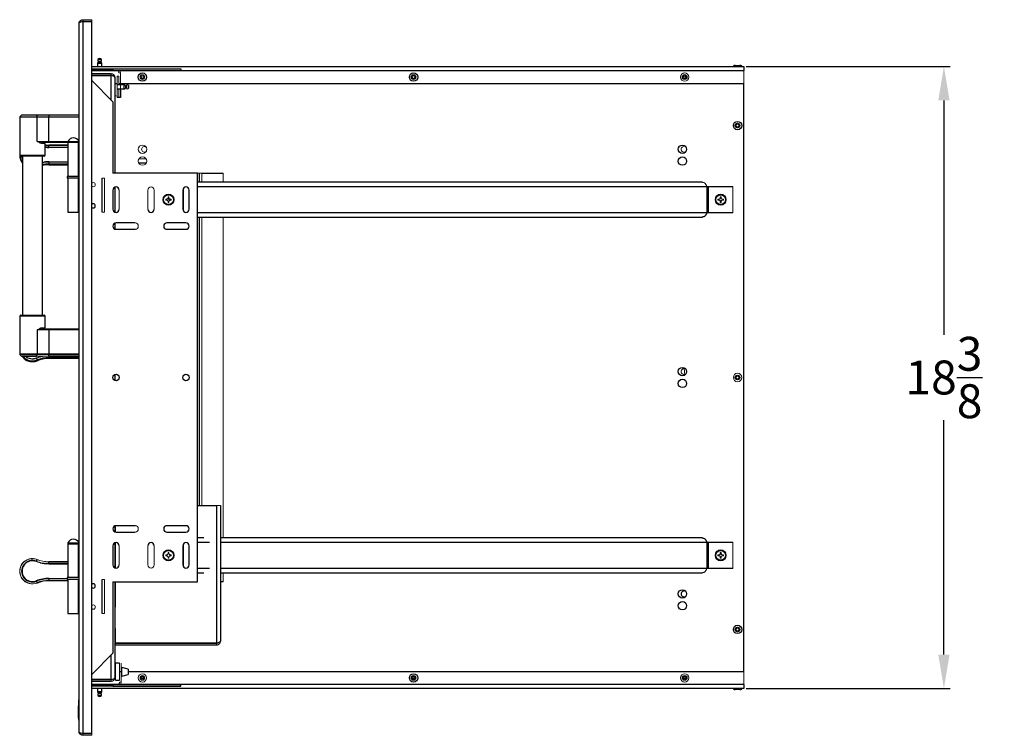
# Model space of a CAD drawing. Units: inches. Extents: x -143 to -38, y -45 to 11.
# Drawn here: x -67 to -38, y -45 to -24 of the extents above; entities that cross this region are included whole.
import ezdxf

# ---------------------------------------------------------------- set-up
doc = ezdxf.new("R2010")
doc.units = ezdxf.units.IN
doc.header["$MEASUREMENT"] = 0
doc.header["$PDSIZE"] = -1
doc.layers.add('Dimension', color=5, linetype='Continuous')
doc.dimstyles.get("Standard").update_dxf_attribs({"dimtxt": 0.18, "dimasz": 0.18, "dimexe": 0.18, "dimexo": 0.0625, "dimgap": 0.09, "dimtad": 0, "dimtih": 1, "dimtoh": 1, "dimdec": 4, "dimzin": 0, "dimdsep": 46, "dimtxsty": 'Standard', "dimcen": 0.09, "dimadec": 0, "dimazin": 0, "dimtfac": 1, "dimtdec": 4, "dimtofl": 0, "dimtmove": 0, "dimatfit": 3, "dimfxl": 1, "dimtolj": 1, "dimtzin": 0, "dimarcsym": 0})

# ---------------------------------------------------------------- blocks, each defined once
blk = doc.blocks.new('*D13')
at = {"layer": 'Defpoints', "color": 0}
for p in [(-45.593, -25.118), (-45.593, -43.475), (-39.693, -43.475)]:
    blk.add_point(p, dxfattribs=at)
at = {"layer": 'Dimension', "color": 0, "lineweight": -2}
for p, q in [((-45.53, -25.118), (-39.513, -25.118)), ((-39.693, -26.118), (-39.693, -33.039)), ((-39.693, -42.475), (-39.693, -35.553)), ((-45.53, -43.475), (-39.513, -43.475))]:
    blk.add_line(p, q, dxfattribs=at)
at = {"layer": 'Dimension', "color": 0}
for points in [[(-39.526, -26.118), (-39.86, -26.118), (-39.693, -25.118)], [(-39.86, -42.475), (-39.526, -42.475), (-39.693, -43.475)]]:
    blk.add_solid(points, dxfattribs=at)
at = {"layer": 'Dimension', "color": 0, "insert": (-39.693, -34.296), "char_height": 1, "attachment_point": 5}
blk.add_mtext('\\A1;18{\\H1.000000x;\\S3/8;}', dxfattribs=at)

msp = doc.modelspace()

# ---------------------------------------------------------------- linework, layer by layer
at = {"color": 7, "linetype": 'Continuous', "lineweight": 18}
for p, q in [((-65.0929, -23.73355), (-65.0929, -23.78155)), ((-64.8379, -23.73355), (-65.0929, -23.73355)), ((-64.8379, -23.78155), (-65.0929, -23.78155)), ((-64.8379, -23.73355), (-64.8379, -23.78155)), ((-64.5499, -24.95755), (-64.6549, -24.95755)), ((-64.5649, -24.98755), (-64.6399, -24.98755)), ((-45.9059, -25.09755), (-45.6599, -25.09755)), ((-45.5929, -25.61755), (-45.5929, -25.23755)), ((-64.2684, -25.3753), (-64.8379, -25.3753)), ((-64.2684, -25.3273), (-64.2684, -25.3753)), ((-64.1504, -25.4453), (-64.151, -25.4453)), ((-64.0879, -25.40455), (-64.0399, -25.40455)), ((-64.0879, -25.40455), (-64.0879, -25.65505)), ((-64.0399, -25.30555), (-63.9919, -25.30555)), ((-64.0399, -25.40455), (-64.0399, -25.65505)), ((-63.9919, -25.30555), (-63.9919, -25.77955)), ((-64.0879, -25.77905), (-64.0879, -25.65505)), ((-64.0879, -25.77905), (-64.0879, -25.77955)), ((-64.0879, -26.02955), (-64.0879, -25.77955)), ((-64.0879, -25.77955), (-64.0399, -25.77955)), ((-64.0399, -25.77905), (-64.0399, -25.77955)), ((-64.0399, -25.77955), (-64.0399, -26.02955)), ((-64.0399, -25.77955), (-63.9919, -25.77955)), ((-63.8419, -25.75455), (-63.8419, -25.67955)), ((-63.8119, -25.76955), (-63.8119, -25.66455)), ((-63.7629, -25.76705), (-63.7629, -25.66705)), ((-64.1174, -25.9838), (-64.1504, -25.9838)), ((-66.47432, -26.54605), (-66.10076, -26.54605)), ((-66.10076, -26.55063), (-66.47022, -26.55063)), ((-66.10076, -26.54605), (-65.2129, -26.54605)), ((-66.10076, -26.54605), (-66.10076, -26.55063)), ((-65.2129, -26.55063), (-66.10076, -26.55063)), ((-66.10076, -26.60397), (-66.10076, -26.61502)), ((-66.10076, -26.60397), (-65.2129, -26.60397)), ((-65.2129, -26.61502), (-66.10076, -26.61502)), ((-66.2129, -27.3898), (-66.30531, -27.3898)), ((-66.10076, -27.43961), (-66.10076, -27.43507)), ((-66.10076, -27.50386), (-66.10076, -27.49282)), ((-66.10076, -27.49282), (-65.5459, -27.49282)), ((-65.5459, -27.50386), (-66.10076, -27.50386)), ((-65.5459, -27.35855), (-65.23392, -27.35855)), ((-65.23392, -27.35855), (-65.2259, -27.35855)), ((-65.23392, -27.35855), (-65.23392, -28.35855)), ((-65.2129, -27.35855), (-65.2259, -27.35855)), ((-63.22879, -27.84555), (-63.44701, -27.84555)), ((-63.45004, -27.96177), (-63.22576, -27.96177)), ((-63.4481, -27.96555), (-63.2277, -27.96555)), ((-65.23392, -28.41655), (-65.23392, -29.41655)), ((-64.5254, -28.41655), (-64.4629, -28.41655)), ((-64.4629, -28.41655), (-64.4629, -29.41655)), ((-61.6649, -28.26305), (-61.7129, -28.26305)), ((-61.6649, -28.26305), (-61.5929, -28.26305)), ((-61.5929, -28.26305), (-61.5929, -28.53305)), ((-60.9629, -28.26305), (-60.9629, -28.53305)), ((-62.12875, -28.70488), (-62.12875, -29.38723)), ((-46.64004, -28.65305), (-46.68983, -28.65305)), ((-45.91894, -28.65305), (-45.91894, -29.43905)), ((-64.0254, -29.3273), (-64.0254, -28.7648)), ((-63.18165, -28.7648), (-63.18165, -29.3273)), ((-62.99415, -29.3273), (-62.99415, -28.7648)), ((-62.58716, -28.9963), (-62.57227, -28.99412)), ((-62.57227, -28.99412), (-62.57227, -29.04605)), ((-62.53597, -29.02543), (-62.57227, -29.04605)), ((-62.56673, -28.99733), (-62.56673, -28.99521)), ((-62.56673, -28.99733), (-62.55772, -28.99554)), ((-62.55409, -29.06424), (-62.52355, -29.05159)), ((-62.52355, -29.05159), (-62.52176, -29.06061)), ((-62.51145, -29.03168), (-62.50977, -29.04605)), ((-62.50977, -29.04605), (-62.51145, -29.06042)), ((-46.29768, -29.02786), (-46.30476, -29.02078)), ((-46.28503, -28.99733), (-46.29768, -29.02786)), ((-46.28503, -28.99733), (-46.28503, -28.99521)), ((-46.2179, -29.04605), (-46.21958, -29.03166)), ((-46.21958, -29.06044), (-46.2179, -29.04605)), ((-62.57227, -29.09798), (-62.58716, -29.0958)), ((-62.56673, -29.09477), (-62.55772, -29.09657)), ((-62.56673, -29.09477), (-62.56673, -29.09689)), ((-62.55409, -29.06424), (-62.547, -29.07132)), ((-46.27395, -29.09477), (-46.2613, -29.06424)), ((-46.27395, -29.09477), (-46.26493, -29.09657)), ((-46.2613, -29.06424), (-46.25422, -29.07132)), ((-65.23392, -29.41655), (-65.2129, -29.41655)), ((-64.4629, -29.41655), (-64.5254, -29.41655)), ((-61.5929, -29.55905), (-61.5929, -38.0773)), ((-60.9629, -29.55905), (-60.9629, -39.03305)), ((-46.68983, -29.43905), (-46.64004, -29.43905)), ((-66.30531, -32.8273), (-66.2129, -32.8273)), ((-66.10076, -33.67105), (-66.47432, -33.67105)), ((-66.47022, -33.66647), (-66.10076, -33.66647)), ((-66.10076, -33.61313), (-66.45042, -33.61313)), ((-66.44872, -33.60208), (-66.10076, -33.60208)), ((-66.29024, -33.66541), (-66.30531, -33.68384)), ((-66.28395, -33.67105), (-66.27844, -33.66322)), ((-66.10076, -33.61313), (-66.10076, -33.60208)), ((-66.10076, -33.67105), (-66.10076, -33.66647)), ((-66.10076, -33.73467), (-65.2129, -33.73467)), ((-61.0404, -38.0773), (-61.1604, -38.0773)), ((-64.1404, -38.7023), (-64.1504, -38.7023)), ((-64.1404, -38.85611), (-64.1404, -38.7023)), ((-65.23392, -39.20355), (-65.2129, -39.20355)), ((-65.23392, -39.20355), (-65.23392, -40.20355)), ((-64.1404, -39.91861), (-64.1404, -39.17349)), ((-62.12875, -39.20488), (-62.12875, -39.88723)), ((-46.64004, -39.15305), (-46.68983, -39.15305)), ((-45.91894, -39.15305), (-45.91894, -39.93905)), ((-64.0254, -39.8273), (-64.0254, -39.2648)), ((-63.18165, -39.2648), (-63.18165, -39.8273)), ((-62.99415, -39.8273), (-62.99415, -39.2648)), ((-62.56673, -39.49733), (-62.56673, -39.49521)), ((-62.56673, -39.49733), (-62.55772, -39.49554)), ((-62.1504, -39.2648), (-62.1504, -39.8273)), ((-46.27395, -39.49733), (-46.26493, -39.49554)), ((-46.2613, -39.52786), (-46.27395, -39.49733)), ((-66.47432, -39.73063), (-66.47022, -39.72037)), ((-66.30531, -39.76828), (-66.29223, -39.78414)), ((-66.24844, -39.79163), (-66.25699, -39.77914)), ((-66.10076, -39.73813), (-66.10076, -39.73355)), ((-66.10076, -39.80252), (-66.10076, -39.79147)), ((-62.56673, -39.59477), (-62.55772, -39.59657)), ((-62.56673, -39.59477), (-62.56673, -39.59689)), ((-62.55409, -39.52786), (-62.547, -39.52078)), ((-62.52355, -39.54051), (-62.55409, -39.52786)), ((-62.52355, -39.54051), (-62.52176, -39.53149)), ((-46.29768, -39.56424), (-46.30476, -39.57132)), ((-46.29768, -39.56424), (-46.28503, -39.59477)), ((-46.28503, -39.59477), (-46.28503, -39.59689)), ((-46.2613, -39.52786), (-46.25422, -39.52078)), ((-46.2179, -39.54605), (-46.21958, -39.53166)), ((-46.21958, -39.56044), (-46.2179, -39.54605)), ((-60.9629, -40.05905), (-60.9629, -40.32905)), ((-46.68983, -39.93905), (-46.64004, -39.93905)), ((-66.45042, -40.35877), (-66.44872, -40.36302)), ((-66.10076, -40.22708), (-66.10076, -40.23813)), ((-66.10076, -40.22708), (-65.5634, -40.22708)), ((-65.5634, -40.23813), (-66.10076, -40.23813)), ((-65.23392, -40.26155), (-65.23392, -41.26105)), ((-64.5254, -40.26105), (-64.4629, -40.26105)), ((-64.4629, -40.26105), (-64.4629, -41.26105)), ((-64.1404, -41.0773), (-64.1404, -40.32905)), ((-64.1504, -41.0773), (-64.1404, -41.0773)), ((-65.23392, -41.26105), (-65.2129, -41.26105)), ((-64.4629, -41.26105), (-64.5254, -41.26105)), ((-64.1404, -41.7023), (-64.1504, -41.7023)), ((-64.1404, -42.14223), (-64.1404, -41.7023)), ((-64.1504, -42.1973), (-64.1404, -42.1973)), ((-61.1604, -42.1493), (-64.1404, -42.1493)), ((-64.1404, -42.1493), (-64.1404, -42.1973)), ((-61.1604, -42.1973), (-61.1604, -42.1493)), ((-64.1409, -42.73355), (-64.1409, -42.84946)), ((-64.1409, -42.84946), (-64.1409, -43.23355)), ((-64.0159, -42.73355), (-64.0159, -42.84946)), ((-64.0159, -42.84946), (-64.0159, -43.23355)), ((-63.9679, -42.73355), (-63.9679, -42.98355)), ((-63.9679, -42.98355), (-63.9679, -43.28655)), ((-63.9534, -42.85855), (-63.9534, -42.9165)), ((-63.9534, -42.9165), (-63.9534, -43.10855)), ((-45.5929, -42.97455), (-45.5929, -43.35455)), ((-64.8379, -43.2168), (-64.2684, -43.2168)), ((-64.2684, -43.2648), (-64.2684, -43.2168)), ((-64.1504, -43.1468), (-64.151, -43.1468)), ((-64.0159, -43.28655), (-63.9679, -43.28655)), ((-63.40441, -43.18555), (-63.28139, -43.18555)), ((-63.40203, -43.13755), (-63.28377, -43.13755)), ((-55.37397, -43.18555), (-55.31183, -43.18555)), ((-55.36892, -43.13755), (-55.31688, -43.13755)), ((-47.37397, -43.18555), (-47.31183, -43.18555)), ((-47.36892, -43.13755), (-47.31688, -43.13755)), ((-45.6599, -43.49455), (-45.9059, -43.49455)), ((-65.2229, -43.82039), (-65.2229, -43.81346)), ((-65.2229, -43.81485), (-65.2129, -43.81485)), ((-65.2229, -43.88151), (-65.2229, -43.82039)), ((-65.2229, -43.82758), (-65.2229, -43.82578)), ((-65.2229, -43.86093), (-65.2129, -43.86093)), ((-64.6549, -43.63455), (-64.5499, -43.63455)), ((-64.6399, -43.60455), (-64.5649, -43.60455)), ((-65.2229, -43.88585), (-65.2229, -43.88297)), ((-65.2229, -43.88426), (-65.2129, -43.88426)), ((-65.2229, -44.36422), (-65.2229, -44.35624)), ((-65.2229, -44.40998), (-65.2229, -44.36422)), ((-65.0929, -44.85855), (-65.0929, -44.81055)), ((-65.0929, -44.81055), (-64.8379, -44.81055)), ((-65.0929, -44.85855), (-64.8379, -44.85855)), ((-64.8379, -44.85855), (-64.8379, -44.81055))]:
    msp.add_line(p, q, dxfattribs=at)
at = {"color": 7, "linetype": 'Continuous', "lineweight": 25}
for p, q in [((-65.0929, -23.78862), (-64.8379, -23.78862)), ((-65.0929, -44.80348), (-65.0929, -23.78862)), ((-64.8379, -44.80348), (-64.8379, -23.78862)), ((-65.2129, -44.73855), (-65.2129, -23.85355)), ((-64.5524, -24.90855), (-64.6524, -24.90855)), ((-64.8379, -25.11755), (-45.5929, -25.11755)), ((-64.8379, -25.18555), (-64.2129, -25.18555)), ((-64.2129, -25.23355), (-64.8379, -25.23355)), ((-64.6644, -25.02443), (-64.6644, -25.11755)), ((-64.5404, -25.11755), (-64.5404, -25.02443)), ((-64.2129, -25.18555), (-62.2129, -25.18555)), ((-64.2129, -25.18555), (-64.2129, -25.23355)), ((-64.2129, -25.23355), (-62.2129, -25.23355)), ((-62.2129, -25.18555), (-62.2129, -25.23355)), ((-45.9059, -25.09755), (-45.9059, -25.11755)), ((-45.8504, -25.08755), (-45.7154, -25.08755)), ((-45.6599, -25.11755), (-45.6599, -25.09755)), ((-45.5929, -25.11755), (-45.5929, -25.23755)), ((-64.2684, -25.3273), (-64.8379, -25.3273)), ((-64.8379, -25.38237), (-64.2684, -25.38237)), ((-64.2129, -26.15498), (-64.8379, -25.52998)), ((-64.1504, -25.4453), (-64.1504, -25.45237)), ((-64.1504, -28.26305), (-64.1504, -25.45237)), ((-64.1504, -25.61755), (-64.0879, -25.61755)), ((-63.87877, -25.65505), (-64.0879, -25.65505)), ((-64.0879, -25.77905), (-63.87877, -25.77905)), ((-64.0399, -25.61755), (-45.5929, -25.61755)), ((-63.9919, -25.77955), (-63.9919, -26.02955)), ((-45.5929, -42.97455), (-45.5929, -25.61755)), ((-64.0399, -26.02955), (-64.0879, -26.02955)), ((-63.9919, -26.02955), (-64.0399, -26.02955)), ((-64.2129, -26.15498), (-64.2129, -28.26305)), ((-66.9629, -26.61502), (-66.9629, -27.73355)), ((-66.90498, -26.55063), (-66.95832, -26.60397)), ((-66.89393, -26.54605), (-66.47432, -26.54605)), ((-66.47022, -26.55063), (-66.45042, -26.60397)), ((-66.45042, -26.60397), (-66.10076, -26.60397)), ((-66.44872, -27.3273), (-66.44872, -26.61502)), ((-66.10076, -26.61502), (-66.44872, -26.61502)), ((-66.10076, -26.55063), (-66.10076, -26.60397)), ((-66.10076, -27.3273), (-66.10076, -26.61502)), ((-66.44872, -27.3273), (-66.10076, -27.3273)), ((-66.29262, -27.3898), (-66.29262, -27.35753)), ((-66.10076, -27.35855), (-66.28177, -27.35855)), ((-66.2129, -27.73355), (-66.2129, -27.3898)), ((-66.10076, -27.35855), (-66.10076, -27.3273)), ((-65.5459, -27.35855), (-66.10076, -27.35855)), ((-66.10076, -27.43507), (-65.5459, -27.43507)), ((-66.10076, -27.49282), (-66.10076, -27.43961)), ((-65.5459, -27.35855), (-65.5459, -28.35855)), ((-66.9629, -27.73355), (-66.9629, -27.73443)), ((-66.24415, -27.7648), (-66.93165, -27.7648)), ((-66.88318, -27.7648), (-66.88318, -32.4523)), ((-66.29262, -32.4523), (-66.29262, -27.7648)), ((-66.10076, -27.92841), (-66.10076, -27.93947)), ((-66.10076, -27.93947), (-66.10076, -27.99296)), ((-66.10076, -27.99296), (-66.10076, -27.99756)), ((-66.10076, -27.99941), (-66.10076, -27.99756)), ((-66.10076, -27.99941), (-65.5459, -27.99941)), ((-66.10076, -28.01383), (-66.10076, -28.01567)), ((-66.10076, -28.01567), (-65.5459, -28.01567)), ((-65.5634, -28.35855), (-65.5634, -28.41655)), ((-65.2129, -28.35855), (-65.5634, -28.35855)), ((-65.2129, -28.41655), (-65.5634, -28.41655)), ((-65.5459, -28.41655), (-65.5459, -29.41655)), ((-64.5254, -29.41655), (-64.5254, -28.41655)), ((-61.7129, -28.26305), (-64.2129, -28.26305)), ((-61.7129, -40.32905), (-61.7129, -28.26305)), ((-61.6649, -28.26305), (-61.6649, -28.53305)), ((-61.5929, -28.26305), (-60.9629, -28.26305)), ((-64.1504, -29.41569), (-64.1504, -28.67641)), ((-46.82714, -28.53305), (-61.7129, -28.53305)), ((-46.68983, -28.65305), (-46.68983, -29.43905)), ((-46.64004, -29.43905), (-46.64004, -28.65305)), ((-46.64004, -28.65305), (-45.91894, -28.65305)), ((-64.2129, -28.7648), (-64.2129, -29.3273)), ((-62.57227, -28.99412), (-62.56482, -28.99466)), ((-62.55912, -28.99582), (-62.55739, -28.9963)), ((-62.1504, -28.7648), (-62.1504, -29.3273)), ((-61.9629, -29.3273), (-61.9629, -28.7648)), ((-46.28503, -28.99733), (-46.29405, -28.99554)), ((-62.5666, -29.09767), (-62.57227, -29.09798)), ((-62.55739, -29.0958), (-62.55912, -29.09629)), ((-65.5459, -29.41655), (-65.23392, -29.41655)), ((-61.7129, -29.55905), (-46.82714, -29.55905)), ((-61.6649, -29.55905), (-61.6649, -38.0773)), ((-45.91894, -29.43905), (-46.64004, -29.43905)), ((-64.1504, -29.91569), (-64.1504, -29.73891)), ((-63.55665, -29.73355), (-64.11915, -29.73355)), ((-64.11915, -29.92105), (-63.55665, -29.92105)), ((-62.05665, -29.73355), (-62.61915, -29.73355)), ((-62.61915, -29.92105), (-62.05665, -29.92105)), ((-66.9629, -32.48355), (-66.9629, -33.60208)), ((-66.93165, -32.4523), (-66.24415, -32.4523)), ((-66.2129, -32.8273), (-66.2129, -32.48355)), ((-66.29262, -32.85958), (-66.29262, -32.8273)), ((-66.44872, -32.8898), (-66.44872, -33.60208)), ((-66.10076, -32.8898), (-66.44872, -32.8898)), ((-66.28177, -32.85855), (-66.10076, -32.85855)), ((-66.10076, -32.85855), (-66.10076, -32.8898)), ((-66.10076, -32.85855), (-65.2129, -32.85855)), ((-66.10076, -32.8898), (-66.10076, -33.60208)), ((-65.2129, -32.8898), (-66.10076, -32.8898)), ((-66.95832, -33.61313), (-66.90498, -33.66647)), ((-66.47432, -33.67105), (-66.89393, -33.67105)), ((-66.47022, -33.66647), (-66.45042, -33.61313)), ((-66.30012, -33.67864), (-66.28944, -33.66526)), ((-66.27914, -33.66335), (-66.2846, -33.67105)), ((-66.10076, -33.60208), (-65.2129, -33.60208)), ((-66.10076, -33.66647), (-66.10076, -33.61313)), ((-65.2129, -33.61313), (-66.10076, -33.61313)), ((-66.10076, -33.66647), (-65.2129, -33.66647)), ((-65.2129, -33.67105), (-66.10076, -33.67105)), ((-66.47022, -33.72958), (-66.45042, -33.77925)), ((-66.44872, -33.78537), (-66.44872, -33.78353)), ((-66.44872, -33.79979), (-66.44872, -33.80164)), ((-66.10076, -33.71196), (-65.2129, -33.71196)), ((-66.10076, -33.71196), (-66.10076, -33.71656)), ((-65.2129, -33.71656), (-66.10076, -33.71656)), ((-66.10076, -33.71841), (-66.10076, -33.71656)), ((-66.10076, -33.71841), (-65.2129, -33.71841)), ((-65.2129, -33.73283), (-66.10076, -33.73283)), ((-66.10076, -33.73283), (-66.10076, -33.73467)), ((-64.1504, -34.38444), (-64.1504, -34.20766)), ((-61.7129, -38.0773), (-61.1604, -38.0773)), ((-61.1604, -38.0773), (-61.1604, -42.14223)), ((-61.0404, -38.0773), (-61.0404, -42.0773)), ((-64.1504, -38.85319), (-64.1504, -38.67641)), ((-63.55665, -38.67105), (-64.11915, -38.67105)), ((-64.11915, -38.85855), (-63.55665, -38.85855)), ((-62.05665, -38.67105), (-62.61915, -38.67105)), ((-62.61915, -38.85855), (-62.05665, -38.85855)), ((-65.5459, -39.20355), (-65.5459, -40.20355)), ((-65.5459, -39.20355), (-65.23392, -39.20355)), ((-64.1504, -39.91569), (-64.1504, -39.17641)), ((-61.53116, -39.03305), (-61.7129, -39.03305)), ((-46.82714, -39.03305), (-61.0404, -39.03305)), ((-46.68983, -39.15305), (-46.68983, -39.93905)), ((-46.64004, -39.93905), (-46.64004, -39.15305)), ((-46.64004, -39.15305), (-45.91894, -39.15305)), ((-64.2129, -39.2648), (-64.2129, -39.8273)), ((-61.9629, -39.8273), (-61.9629, -39.2648)), ((-66.47022, -39.72037), (-66.45042, -39.67084)), ((-66.10076, -39.73355), (-65.5459, -39.73355)), ((-66.10076, -39.79147), (-66.10076, -39.73813)), ((-46.28503, -39.59477), (-46.29405, -39.59657)), ((-61.7129, -40.05905), (-61.53116, -40.05905)), ((-61.0404, -40.05905), (-46.82714, -40.05905)), ((-45.91894, -39.93905), (-46.64004, -39.93905)), ((-66.47432, -40.29897), (-66.47022, -40.30923)), ((-66.47022, -40.30923), (-66.45042, -40.35877)), ((-66.10076, -40.23813), (-66.10076, -40.29147)), ((-66.10076, -40.29147), (-66.10076, -40.29605)), ((-65.5459, -40.29605), (-66.10076, -40.29605)), ((-65.5634, -40.20355), (-65.5634, -40.26155)), ((-65.21174, -40.20355), (-65.5634, -40.20355)), ((-65.21174, -40.26155), (-65.5634, -40.26155)), ((-65.5459, -40.26155), (-65.5459, -41.26105)), ((-64.5254, -41.26105), (-64.5254, -40.26105)), ((-64.2129, -40.32905), (-61.7129, -40.32905)), ((-64.2129, -40.32905), (-64.2129, -42.43712)), ((-64.1504, -43.13973), (-64.1504, -40.32905)), ((-60.9629, -40.32905), (-61.0404, -40.32905)), ((-65.5459, -41.26105), (-65.23392, -41.26105)), ((-61.1604, -42.14223), (-64.1404, -42.14223)), ((-61.1604, -42.1973), (-64.1404, -42.1973)), ((-64.8379, -43.06212), (-64.2129, -42.43712)), ((-64.1504, -42.97455), (-64.1409, -42.97455)), ((-64.0159, -42.73355), (-64.1409, -42.73355)), ((-64.0159, -42.97455), (-63.9534, -42.97455)), ((-63.7659, -42.90543), (-63.9534, -42.85855)), ((-63.7659, -42.90543), (-63.7659, -42.94165)), ((-63.7659, -42.94165), (-63.7659, -43.06168)), ((-63.7659, -42.97455), (-45.5929, -42.97455)), ((-64.2684, -43.20973), (-64.8379, -43.20973)), ((-64.8379, -43.2648), (-64.2684, -43.2648)), ((-64.1504, -43.13973), (-64.1504, -43.1468)), ((-64.1409, -43.23355), (-64.0159, -43.23355)), ((-63.9534, -43.10855), (-63.7659, -43.06168)), ((-64.8379, -43.35855), (-64.2129, -43.35855)), ((-64.2129, -43.40655), (-64.8379, -43.40655)), ((-45.5929, -43.47455), (-64.8379, -43.47455)), ((-64.6644, -43.47455), (-64.6644, -43.56768)), ((-64.5404, -43.56768), (-64.5404, -43.47455)), ((-64.2129, -43.35855), (-62.2129, -43.35855)), ((-64.2129, -43.35855), (-64.2129, -43.40655)), ((-64.2129, -43.40655), (-62.2129, -43.40655)), ((-62.2129, -43.40655), (-62.2129, -43.35855)), ((-45.9059, -43.47455), (-45.9059, -43.49455)), ((-45.7154, -43.50455), (-45.8504, -43.50455)), ((-45.6599, -43.49455), (-45.6599, -43.47455)), ((-45.5929, -43.35455), (-45.5929, -43.47455)), ((-65.2129, -43.80736), (-65.22415, -43.80736)), ((-64.6524, -43.68355), (-64.5524, -43.68355)), ((-65.2129, -43.98807), (-65.22415, -43.98807)), ((-65.22415, -44.21258), (-65.2229, -44.21258)), ((-65.22415, -44.35624), (-65.2129, -44.35624)), ((-65.2229, -44.2442), (-65.2129, -44.2442)), ((-64.8379, -44.80348), (-65.0929, -44.80348))]:
    msp.add_line(p, q, dxfattribs=at)
at = {"color": 8, "linetype": 'Continuous', "lineweight": 25}
for p, q in [((-64.8379, -25.23755), (-64.08824, -25.23755)), ((-64.5404, -25.02443), (-64.6644, -25.02443)), ((-64.01303, -25.23755), (-45.5929, -25.23755)), ((-64.2684, -26.09948), (-64.2684, -25.38237)), ((-63.87877, -25.77905), (-63.87877, -25.65505)), ((-66.44872, -26.61502), (-66.9629, -26.61502)), ((-66.95832, -26.60397), (-66.45042, -26.60397)), ((-66.47022, -26.55063), (-66.90498, -26.55063)), ((-66.10076, -27.3273), (-65.54261, -27.3273)), ((-65.5459, -27.43961), (-66.10076, -27.43961)), ((-65.54377, -27.32957), (-65.2129, -27.32957)), ((-66.9629, -27.73355), (-66.2129, -27.73355)), ((-66.10076, -27.92841), (-65.5459, -27.92841)), ((-65.5459, -27.93947), (-66.10076, -27.93947)), ((-66.10076, -27.99296), (-65.5459, -27.99296)), ((-65.5459, -27.99756), (-66.10076, -27.99756)), ((-66.10076, -27.99941), (-66.10076, -28.01383)), ((-65.5459, -28.01383), (-66.10076, -28.01383)), ((-61.7129, -28.65305), (-46.68983, -28.65305)), ((-46.68983, -29.43905), (-61.7129, -29.43905)), ((-66.2129, -32.48355), (-66.9629, -32.48355)), ((-66.9629, -33.60208), (-66.44872, -33.60208)), ((-66.45042, -33.61313), (-66.95832, -33.61313)), ((-66.90498, -33.66647), (-66.47022, -33.66647)), ((-66.10076, -33.67105), (-66.10076, -33.71196)), ((-66.10076, -33.71841), (-66.10076, -33.73283)), ((-65.54377, -39.17457), (-65.2129, -39.17457)), ((-61.7129, -39.15305), (-61.35763, -39.15305)), ((-61.0404, -39.15305), (-46.68983, -39.15305)), ((-65.5459, -39.73813), (-66.10076, -39.73813)), ((-66.10076, -39.79147), (-65.5459, -39.79147)), ((-65.5459, -39.80252), (-66.10076, -39.80252)), ((-61.35763, -39.93905), (-61.7129, -39.93905)), ((-46.68983, -39.93905), (-61.0404, -39.93905)), ((-66.10076, -40.29147), (-65.5459, -40.29147)), ((-64.2684, -43.20973), (-64.2684, -42.49262)), ((-64.06424, -43.35455), (-64.8379, -43.35455)), ((-64.6644, -43.56768), (-64.5404, -43.56768)), ((-45.5929, -43.35455), (-63.98903, -43.35455))]:
    msp.add_line(p, q, dxfattribs=at)
at = {"color": 7, "linetype": 'Continuous', "lineweight": 25, "flags": 128}
for points in [[(-64.1504, -25.45237), (-64.15219, -25.44022), (-64.15752, -25.42843), (-64.16621, -25.41737), (-64.17801, -25.40738), (-64.19255, -25.39875), (-64.2094, -25.39175), (-64.22804, -25.38659), (-64.24791, -25.38344), (-64.2684, -25.38237)], [(-62.52252, -29.03117), (-62.52035, -29.04605), (-62.52204, -29.05921)]]:
    msp.add_lwpolyline(points, dxfattribs=at)
at = {"color": 8, "linetype": 'Continuous', "lineweight": 25, "flags": 128}
for points in [[(-66.88318, -27.83169), (-66.89756, -27.78435), (-66.90122, -27.7648)], [(-66.89003, -27.7648), (-66.88677, -27.78196), (-66.88318, -27.79654)], [(-66.33978, -33.67621), (-66.35107, -33.68744), (-66.35556, -33.69164)], [(-66.36054, -39.75698), (-66.35107, -39.76565), (-66.34384, -39.77273)]]:
    msp.add_lwpolyline(points, dxfattribs=at)
at = {"color": 7, "linetype": 'Continuous', "lineweight": 18, "flags": 128}
for points in [[(-62.6331, -29.06042), (-62.63477, -29.04605), (-62.6331, -29.03168)], [(-62.62203, -29.06094), (-62.6242, -29.04605), (-62.62203, -29.03117)], [(-62.58665, -28.98523), (-62.57227, -28.98355), (-62.56378, -28.98413)], [(-46.34123, -29.0317), (-46.3429, -29.04605), (-46.34123, -29.0604)], [(-46.26512, -28.98545), (-46.2804, -28.98355), (-46.28797, -28.98401)], [(-62.5639, -29.10799), (-62.57227, -29.10855), (-62.58665, -29.10688)], [(-46.29386, -29.10708), (-46.2804, -29.10855), (-46.26512, -29.10665)], [(-46.26512, -39.48545), (-46.2804, -39.48355), (-46.29386, -39.48502)], [(-46.34123, -39.5317), (-46.3429, -39.54605), (-46.34123, -39.5604)], [(-46.28784, -39.60811), (-46.2804, -39.60855), (-46.26512, -39.60665)]]:
    msp.add_lwpolyline(points, dxfattribs=at)
at = {"color": 7, "linetype": 'Continuous', "lineweight": 25}
for centre, radius in [((-63.3429, -25.42755), 0.123), ((-55.3429, -25.42755), 0.123), ((-55.3429, -25.42755), 0.0675), ((-47.3429, -25.42755), 0.0675), ((-47.3429, -25.42755), 0.0375), ((-45.7829, -26.85855), 0.123), ((-45.7829, -26.85855), 0.0675), ((-47.40877, -27.56055), 0.125), ((-47.40877, -27.90655), 0.125), ((-62.57227, -29.04605), 0.15501), ((-62.57227, -29.04605), 0.14675), ((-46.27949, -29.04605), 0.15501), ((-46.27949, -29.04605), 0.14675), ((-64.11915, -34.29605), 0.09375), ((-62.05665, -34.29605), 0.09375), ((-47.40877, -34.12305), 0.125), ((-45.7829, -34.29605), 0.0675), ((-47.40877, -34.46905), 0.125), ((-62.57227, -39.54605), 0.15501), ((-62.57227, -39.54605), 0.14675), ((-46.27949, -39.54605), 0.15501), ((-46.27949, -39.54605), 0.14675), ((-47.40877, -40.68555), 0.125), ((-47.40877, -41.03155), 0.125), ((-45.7829, -41.73355), 0.123), ((-45.7829, -41.73355), 0.0675), ((-55.3429, -43.16455), 0.123), ((-55.3429, -43.16455), 0.0675), ((-47.3429, -43.16455), 0.0675), ((-47.3429, -43.16455), 0.0375)]:
    msp.add_circle(centre, radius, dxfattribs=at)
at = {"color": 7, "linetype": 'Continuous', "lineweight": 18}
for centre, radius in [((-63.3429, -25.42755), 0.0675), ((-63.3429, -25.42755), 0.065), ((-63.3429, -25.42755), 0.0375), ((-55.3429, -25.42755), 0.0375), ((-47.3429, -25.42755), 0.123), ((-45.7829, -26.85855), 0.0375), ((-63.3379, -27.56055), 0.125), ((-63.3379, -27.90655), 0.125), ((-62.57227, -29.04605), 0.161), ((-46.27949, -29.04605), 0.161), ((-45.7829, -34.29605), 0.123), ((-45.7829, -34.29605), 0.0375), ((-62.57227, -39.54605), 0.161), ((-46.27949, -39.54605), 0.161), ((-45.7829, -41.73355), 0.0375), ((-63.3429, -43.16455), 0.123), ((-63.3429, -43.16455), 0.0675), ((-63.3429, -43.16455), 0.065), ((-63.3429, -43.16455), 0.0375), ((-55.3429, -43.16455), 0.0375), ((-47.3429, -43.16455), 0.123)]:
    msp.add_circle(centre, radius, dxfattribs=at)
at = {"color": 7, "linetype": 'Continuous', "lineweight": 25}
for centre, radius, start, end in [((-64.59162, -24.93622), 0.06678, 155.526081, 198.632476), ((-64.6024, -24.94605), 0.0625, 36.869898, 143.130102), ((-64.61318, -24.93622), 0.06678, 341.367524, 24.473919), ((-64.6244, -25.02443), 0.04, 112.799031, 180), ((-64.5804, -25.02443), 0.04, 0, 67.200969), ((-45.8504, -25.24656), 0.15901, 90, 110.427946), ((-45.8504, -25.11755), 0.03, 0, 41.810315), ((-45.7154, -25.11755), 0.03, 138.189685, 180), ((-45.7154, -25.24656), 0.15901, 69.572054, 90), ((-63.87877, -25.69505), 0.04, 22.799031, 90), ((-63.87877, -25.73905), 0.04, 270, 337.200969), ((-63.79056, -25.72783), 0.06678, 65.526081, 108.632476), ((-63.79056, -25.70627), 0.06678, 251.367524, 294.473919), ((-63.8004, -25.71705), 0.0625, 0, 53.130102), ((-63.8004, -25.71705), 0.0625, 306.869898, 0), ((-66.94727, -26.61502), 0.01562, 135, 180), ((-66.89393, -26.56168), 0.01563, 90, 135), ((-66.48171, -26.61444), 0.033, 358.989208, 18.490888), ((-65.3759, -27.41392), 0.18787, 29.817486, 153.321502), ((-66.10076, -26.49941), 0.9375, 263.130125, 270), ((-65.5259, -27.33855), 0.02, 153.321502, 270), ((-65.2259, -27.33855), 0.02, 270, 310.541602), ((-66.5879, -27.73153), 0.375, 180.000013, 218.056762), ((-66.93165, -27.73355), 0.03125, 180, 270), ((-66.5879, -27.73443), 0.375, 180.000013, 218.056762), ((-66.5879, -27.71921), 0.375, 183.075937, 218.056762), ((-66.5879, -27.71632), 0.375, 183.696087, 218.056762), ((-66.24415, -27.73355), 0.03125, 270, 0), ((-66.10076, -28.93507), 0.9375, 90, 101.809242), ((-66.10076, -28.95133), 0.9375, 90, 101.809242), ((-64.11915, -28.7648), 0.09375, 0, 180), ((-62.05665, -28.7648), 0.09375, 0, 180), ((-65.51575, -29.04342), 2.95842, 0.927338, 1.537731), ((-43.42736, -30.22725), 3.12009, 156.748529, 157.252107), ((-43.33602, -29.04342), 2.95842, 178.462269, 179.072662), ((-64.79413, -29.22905), 0.0625, 225.541283, 134.458717), ((-64.11915, -29.3273), 0.09375, 180, 0), ((-63.0879, -29.3273), 0.09375, 180, 0), ((-65.51575, -29.04869), 2.95842, 358.462269, 359.072662), ((-63.75347, -26.19392), 3.12009, 292.747893, 293.251471), ((-62.05665, -29.3273), 0.09375, 180, 0), ((-49.13162, -27.86485), 3.12009, 336.748529, 337.252107), ((-64.11915, -29.8273), 0.09375, 90, 270), ((-62.61915, -29.8273), 0.09375, 90, 270), ((-62.05665, -29.8273), 0.09375, 270, 90), ((-66.93165, -32.48355), 0.03125, 90, 180), ((-66.24415, -32.48355), 0.03125, 0, 90), ((-66.94727, -33.60208), 0.01563, 180, 225), ((-66.89393, -33.65543), 0.01563, 225, 270), ((-66.5879, -33.45342), 0.375, 215.474432, 291.786742), ((-66.5879, -33.45052), 0.375, 216.020206, 304.500916), ((-66.5879, -33.43821), 0.375, 218.38197, 295.301436), ((-66.5879, -33.43531), 0.375, 218.949259, 291.78675), ((-66.10076, -34.65404), 0.94208, 89.999998, 111.78672), ((-67.11546, -34.04577), 0.71646, 21.470503, 21.838612), ((-66.10076, -34.65407), 0.9375, 89.999998, 111.78672), ((-66.10076, -34.65591), 0.9375, 89.999998, 111.78672), ((-66.10076, -34.67033), 0.9375, 89.999998, 111.78672), ((-64.11915, -38.7648), 0.09375, 90, 270), ((-62.61915, -38.7648), 0.09375, 90, 270), ((-62.05665, -38.7648), 0.09375, 270, 90), ((-65.5259, -39.18355), 0.02, 153.321502, 270), ((-65.3759, -39.25892), 0.18787, 29.817486, 153.321502), ((-65.2259, -39.18355), 0.02, 270, 310.541602), ((-64.11915, -39.2648), 0.09375, 0, 180), ((-63.0879, -39.2648), 0.09375, 0, 180), ((-62.05665, -39.2648), 0.09375, 0, 180), ((-65.51575, -39.54342), 2.95842, 0.927338, 1.537731), ((-49.13162, -40.72725), 3.12009, 22.747893, 23.251471), ((-66.5879, -40.0148), 0.31708, 68.213211, 291.786789), ((-66.5879, -40.0148), 0.30603, 68.213211, 291.786789), ((-65.51575, -39.54869), 2.95842, 358.462269, 359.072662), ((-63.75347, -42.39818), 3.12009, 66.748529, 67.252107), ((-43.42736, -38.36485), 3.12009, 202.747893, 203.251471), ((-43.33602, -39.54869), 2.95842, 180.927338, 181.537731), ((-64.11915, -39.8273), 0.09375, 180, 0), ((-62.05665, -39.8273), 0.09375, 180, 0), ((-66.10076, -41.23355), 1.00647, 90, 111.786789), ((-66.10076, -41.23355), 0.99542, 90, 111.786789), ((-66.10076, -41.23355), 0.94208, 90, 111.786789), ((-66.10076, -41.23355), 0.9375, 90, 111.786789), ((-64.79413, -40.44855), 0.0625, 225.541283, 134.458717), ((-47.35677, -40.68555), 0.08858, 56.579498, 180), ((-47.35677, -40.68555), 0.08858, 180, 303.420502), ((-64.6244, -43.56768), 0.04, 180, 247.200969), ((-64.5804, -43.56768), 0.04, 292.799031, 0), ((-45.8504, -43.34554), 0.15901, 249.572054, 270), ((-45.8504, -43.47455), 0.03, 318.189685, 0), ((-45.7154, -43.47455), 0.03, 180, 221.810315), ((-45.7154, -43.34554), 0.15901, 270, 290.427946), ((-64.59162, -43.65589), 0.06678, 161.367524, 204.473919), ((-64.6024, -43.64605), 0.0625, 216.869898, 323.130102), ((-64.61318, -43.65589), 0.06678, 335.526081, 18.632476)]:
    msp.add_arc(centre, radius, start, end, dxfattribs=at)
at = {"color": 7, "linetype": 'Continuous', "lineweight": 18}
for centre, radius, start, end in [((-64.1119, -25.30555), 0.072, 0, 90), ((-64.1119, -25.30555), 0.12, 0, 36.869898), ((-64.2684, -25.4453), 0.118, 0, 90), ((-66.47589, -26.55158), 0.00575, 9.556406, 74.167096), ((-66.10076, -26.49756), 0.9375, 263.130125, 270), ((-66.10076, -26.49753), 0.94208, 263.163658, 270), ((-63.2859, -27.56055), 0.08175, 42.802319, 180), ((-63.2859, -27.56055), 0.08175, 180, 317.197681), ((-47.35677, -27.56055), 0.08858, 56.579501, 180), ((-47.35677, -27.56055), 0.08858, 180, 303.420499), ((-66.10076, -28.93691), 0.9375, 90, 101.809242), ((-66.10076, -28.95318), 0.9375, 90, 101.809242), ((-64.79413, -28.60405), 0.0625, 225.541283, 134.458717), ((-63.0879, -28.7648), 0.09375, 0, 180), ((-62.57227, -29.04605), 0.08319, 170.396321, 189.603679), ((-62.57491, -31.98952), 2.95842, 90.927338, 91.537731), ((-61.39108, -31.89818), 3.12009, 112.747893, 113.251471), ((-59.72015, -30.22725), 3.12009, 156.748529, 157.252107), ((-59.6288, -29.04342), 2.95842, 178.462269, 179.072662), ((-62.57227, -29.04605), 0.08319, 80.396321, 99.603679), ((-65.4244, -30.22725), 3.12009, 22.747893, 23.251471), ((-63.75347, -31.89818), 3.12009, 66.748529, 67.252107), ((-62.56964, -31.98952), 2.95842, 88.462269, 89.072662), ((-62.57227, -29.04605), 0.08319, 350.396321, 9.603679), ((-46.27949, -29.04605), 0.08319, 170.396321, 189.603679), ((-46.28213, -31.98952), 2.95842, 90.927338, 91.537731), ((-45.09829, -31.89818), 3.12009, 112.747893, 113.251471), ((-46.27949, -29.04605), 0.08319, 80.396321, 99.603679), ((-49.22296, -29.04342), 2.95842, 0.927338, 1.537731), ((-49.13162, -30.22725), 3.12009, 22.747893, 23.251471), ((-47.46069, -31.89818), 3.12009, 66.748529, 67.252107), ((-46.27686, -31.98952), 2.95842, 88.462269, 89.072662), ((-46.27949, -29.04605), 0.08319, 350.396321, 9.603679), ((-62.57491, -26.10258), 2.95842, 268.462269, 269.072662), ((-61.39108, -26.19392), 3.12009, 246.748529, 247.252107), ((-59.72015, -27.86485), 3.12009, 202.747893, 203.251471), ((-59.6288, -29.04869), 2.95842, 180.927338, 181.537731), ((-62.57227, -29.04605), 0.08319, 260.396321, 279.603679), ((-65.4244, -27.86485), 3.12009, 336.748529, 337.252107), ((-62.56964, -26.10258), 2.95842, 270.927338, 271.537731), ((-46.28213, -26.10258), 2.95842, 268.462269, 269.072662), ((-45.09829, -26.19392), 3.12009, 246.748529, 247.252107), ((-43.42736, -27.86485), 3.12009, 202.747893, 203.251471), ((-43.33602, -29.04869), 2.95842, 180.927338, 181.537731), ((-46.27949, -29.04605), 0.08319, 260.396321, 279.603679), ((-49.22296, -29.04869), 2.95842, 358.462269, 359.072662), ((-47.46069, -26.19392), 3.12009, 292.747893, 293.251471), ((-46.27686, -26.10258), 2.95842, 270.927338, 271.537731), ((-63.55665, -29.8273), 0.09375, 270, 90), ((-66.5879, -33.43515), 0.31708, 228.07294, 291.786736), ((-66.5879, -33.43514), 0.30603, 230.43435, 291.786728), ((-66.10076, -34.65389), 1.00647, 101.168431, 111.786722), ((-66.47589, -33.66552), 0.00575, 285.832904, 350.443594), ((-66.10076, -34.6539), 0.99543, 97.269016, 111.786721), ((-66.48171, -33.60266), 0.033, 341.509112, 1.010792), ((-66.10076, -34.67218), 0.9375, 89.999998, 111.78672), ((-47.35677, -34.12305), 0.08858, 56.579503, 180), ((-47.35677, -34.12305), 0.08858, 180, 303.420497), ((-47.5459, -34.12305), 0.2, 333.875493, 26.124507), ((-63.55665, -38.7648), 0.09375, 270, 90), ((-59.72015, -40.72725), 3.12009, 156.748529, 157.252107), ((-59.6288, -39.54342), 2.95842, 178.462269, 179.072662), ((-62.57227, -39.54605), 0.08319, 80.396321, 99.603679), ((-65.4244, -40.72725), 3.12009, 22.747893, 23.251471), ((-43.42736, -40.72725), 3.12009, 156.748529, 157.252107), ((-43.33602, -39.54342), 2.95842, 178.462269, 179.072662), ((-46.27949, -39.54605), 0.08319, 80.396321, 99.603679), ((-49.22296, -39.54342), 2.95842, 0.927338, 1.537731), ((-66.5879, -40.0148), 0.375, 68.213211, 291.786789), ((-66.5879, -40.0148), 0.37042, 68.213211, 291.786789), ((-66.10076, -38.79605), 1.00647, 248.213211, 270), ((-66.10076, -38.79605), 0.99542, 248.213211, 270), ((-66.10076, -38.79605), 0.94208, 248.213211, 270), ((-66.10076, -38.79605), 0.9375, 248.213211, 270), ((-62.57227, -39.54605), 0.08319, 170.396321, 189.603679), ((-62.57491, -42.48952), 2.95842, 90.927338, 91.537731), ((-62.57491, -36.60258), 2.95842, 268.462269, 269.072662), ((-61.39108, -42.39818), 3.12009, 112.747893, 113.251471), ((-61.39108, -36.69392), 3.12009, 246.748529, 247.252107), ((-59.72015, -38.36485), 3.12009, 202.747893, 203.251471), ((-59.6288, -39.54869), 2.95842, 180.927338, 181.537731), ((-62.57227, -39.54605), 0.08319, 260.396321, 279.603679), ((-65.4244, -38.36485), 3.12009, 336.748529, 337.252107), ((-63.75347, -36.69392), 3.12009, 292.747893, 293.251471), ((-62.56964, -42.48952), 2.95842, 88.462269, 89.072662), ((-62.56964, -36.60258), 2.95842, 270.927338, 271.537731), ((-62.57227, -39.54605), 0.08319, 350.396321, 9.603679), ((-46.27949, -39.54605), 0.08319, 170.396321, 189.603679), ((-46.28213, -42.48952), 2.95842, 90.927338, 91.537731), ((-46.28213, -36.60258), 2.95842, 268.462269, 269.072662), ((-45.09829, -42.39818), 3.12009, 112.747893, 113.251471), ((-45.09829, -36.69392), 3.12009, 246.748529, 247.252107), ((-46.27949, -39.54605), 0.08319, 260.396321, 279.603679), ((-49.22296, -39.54869), 2.95842, 358.462269, 359.072662), ((-49.13162, -38.36485), 3.12009, 336.748529, 337.252107), ((-47.46069, -42.39818), 3.12009, 66.748529, 67.252107), ((-47.46069, -36.69392), 3.12009, 292.747893, 293.251471), ((-46.27686, -42.48952), 2.95842, 88.462269, 89.072662), ((-46.27686, -36.60258), 2.95842, 270.927338, 271.537731), ((-46.27949, -39.54605), 0.08319, 350.396321, 9.603679), ((-63.0879, -39.8273), 0.09375, 180, 0), ((-64.79413, -41.07355), 0.0625, 225.541283, 134.458717), ((-64.2684, -43.1468), 0.118, 270, 0), ((-64.0879, -43.28655), 0.072, 270, 0), ((-64.0879, -43.28655), 0.12, 323.130102, 0)]:
    msp.add_arc(centre, radius, start, end, dxfattribs=at)
at = {"color": 8, "linetype": 'Continuous', "lineweight": 25}
for centre, radius, start, end in [((-66.10076, -26.4974), 0.99543, 263.531643, 270), ((-66.10076, -26.49738), 1.00648, 263.602947, 270), ((-66.5879, -27.71629), 0.37042, 185.598668, 217.143231), ((-66.10076, -28.93489), 1.00648, 90, 100.989512), ((-66.10076, -28.9349), 0.99543, 90, 101.113032), ((-66.10076, -28.93504), 0.94208, 90, 101.751054), ((-66.5879, -33.43529), 0.37042, 219.529531, 291.786739)]:
    msp.add_arc(centre, radius, start, end, dxfattribs=at)
at = {"color": 7, "linetype": 'Continuous', "lineweight": 25}
msp.add_ellipse((-64.2684, -43.13973), major_axis=(0.118, 0), ratio=0.59322034, start_param=4.71238898, end_param=6.28318531, dxfattribs=at)
for points, knots in [([(-65.2129, -23.85355), (-65.2129, -23.83874), (-65.21023, -23.8242), (-65.19929, -23.79601), (-65.19138, -23.7832), (-65.17525, -23.76591), (-65.16925, -23.76062), (-65.15614, -23.75125), (-65.14893, -23.74712), (-65.13388, -23.74047), (-65.12604, -23.73792), (-65.10973, -23.73445), (-65.10133, -23.73355), (-65.0929, -23.73355)], [0, 0, 0, 0, 0.25, 0.25, 0.5, 0.5, 0.625, 0.625, 0.75, 0.75, 0.875, 0.875, 1, 1, 1, 1]), ([(-65.13218, -23.7941), (-65.13022, -23.79256), (-65.12258, -23.78654), (-65.1082, -23.78235), (-65.09661, -23.78174), (-65.0929, -23.78155)], [0, 0, 0, 0, 0.19039244, 0.74064648, 1, 1, 1, 1]), ([(-46.68983, -29.43905), (-46.69211, -29.44698), (-46.6949, -29.45478), (-46.70151, -29.4701), (-46.70536, -29.47768), (-46.71409, -29.49226), (-46.71889, -29.49916), (-46.72939, -29.51217), (-46.73517, -29.51833), (-46.74739, -29.52945), (-46.75381, -29.53441), (-46.76732, -29.54312), (-46.77448, -29.54689), (-46.78902, -29.5529), (-46.79644, -29.55518), (-46.8116, -29.55826), (-46.81937, -29.55905), (-46.82714, -29.55905)], [0, 0, 0, 0, 0.125, 0.125, 0.25, 0.25, 0.375, 0.375, 0.5, 0.5, 0.625, 0.625, 0.75, 0.75, 0.875, 0.875, 1, 1, 1, 1]), ([(-46.82714, -39.03305), (-46.81937, -39.03305), (-46.81173, -39.03383), (-46.79663, -39.03688), (-46.78912, -39.03916), (-46.77449, -39.0452), (-46.76747, -39.0489), (-46.75397, -39.05758), (-46.74743, -39.06262), (-46.7352, -39.07374), (-46.72953, -39.07979), (-46.71899, -39.0928), (-46.71409, -39.09984), (-46.70542, -39.11433), (-46.7016, -39.1218), (-46.69495, -39.13719), (-46.69211, -39.14513), (-46.68983, -39.15305)], [0, 0, 0, 0, 0.125, 0.125, 0.25, 0.25, 0.375, 0.375, 0.5, 0.5, 0.625, 0.625, 0.75, 0.75, 0.875, 0.875, 1, 1, 1, 1]), ([(-61.1604, -42.14223), (-61.14469, -42.13682), (-61.12899, -42.13141), (-61.09997, -42.12059), (-61.08665, -42.11518), (-61.06444, -42.10435), (-61.05555, -42.09894), (-61.04352, -42.08812), (-61.0404, -42.08271), (-61.0404, -42.0773)], [0, 0, 0, 0, 0.25, 0.25, 0.5, 0.5, 0.75, 0.75, 1, 1, 1, 1]), ([(-65.2229, -44.2442), (-65.2229, -44.23568), (-65.2229, -44.21863), (-65.2229, -44.16634), (-65.2229, -44.11787), (-65.2229, -44.07876), (-65.2229, -44.04099), (-65.2229, -44.00956), (-65.2229, -43.99084), (-65.2229, -43.98936), (-65.2229, -43.98867)], [0, 0, 0, 0, 0.19826497, 0.39667166, 0.50009742, 0.60693628, 0.71125528, 0.81122255, 0.91082084, 1, 1, 1, 1]), ([(-65.2229, -44.3533), (-65.2229, -44.3534), (-65.2229, -44.35365), (-65.2229, -44.32173), (-65.2229, -44.29322), (-65.2229, -44.27859), (-65.2229, -44.26485), (-65.2229, -44.25482), (-65.2229, -44.24746), (-65.2229, -44.2453), (-65.2229, -44.2442)], [0, 0, 0, 0, 0.29393548, 0.71378345, 0.78603895, 0.85607139, 0.89352998, 0.92963343, 0.96391359, 1, 1, 1, 1]), ([(-65.0929, -44.85855), (-65.10134, -44.85855), (-65.1096, -44.85767), (-65.12581, -44.85425), (-65.13382, -44.85166), (-65.14886, -44.84502), (-65.15592, -44.84099), (-65.16913, -44.83158), (-65.17516, -44.82626), (-65.18578, -44.81493), (-65.19051, -44.80877), (-65.19862, -44.79584), (-65.20198, -44.78912), (-65.20743, -44.77514), (-65.2095, -44.76788), (-65.21222, -44.75331), (-65.2129, -44.74596), (-65.2129, -44.73855)], [0, 0, 0, 0, 0.125, 0.125, 0.25, 0.25, 0.375, 0.375, 0.5, 0.5, 0.625, 0.625, 0.75, 0.75, 0.875, 0.875, 1, 1, 1, 1]), ([(-65.0929, -44.81055), (-65.10127, -44.80984), (-65.11557, -44.80863), (-65.12685, -44.80153), (-65.13153, -44.79858)], [0, 0, 0, 0, 0.585404166, 1, 1, 1, 1])]:
    msp.add_open_spline(points, degree=3, knots=knots, dxfattribs=at)
at = {"color": 7, "linetype": 'Continuous', "lineweight": 18}
for points, knots in [([(-65.0929, -23.78862), (-65.09518, -23.78882), (-65.09969, -23.78923), (-65.10637, -23.78992), (-65.11287, -23.79069), (-65.11918, -23.79153), (-65.12528, -23.79244), (-65.13117, -23.79342), (-65.13682, -23.79447), (-65.14224, -23.7956), (-65.14743, -23.7968), (-65.15236, -23.79806), (-65.15706, -23.7994), (-65.1615, -23.80081), (-65.16571, -23.8023), (-65.16967, -23.80385), (-65.17339, -23.80548), (-65.17688, -23.80717), (-65.18112, -23.80948), (-65.18614, -23.81261), (-65.19181, -23.81674), (-65.19726, -23.82145), (-65.20228, -23.82674), (-65.20665, -23.83261), (-65.21008, -23.83906), (-65.21244, -23.84608), (-65.21274, -23.85101), (-65.2129, -23.85355)], [0, 0, 0, 0, 0.03409259, 0.06754662, 0.10036745, 0.13256076, 0.16413254, 0.19508919, 0.22543744, 0.25518449, 0.28433795, 0.31290592, 0.340897, 0.36832035, 0.39518571, 0.42150341, 0.44728447, 0.47254061, 0.49728429, 0.54377738, 0.59490493, 0.65069053, 0.71115221, 0.77630399, 0.84615694, 0.92071989, 1, 1, 1, 1]), ([(-66.30531, -27.3898), (-66.31584, -27.3898), (-66.3268, -27.38719), (-66.34399, -27.38128), (-66.34984, -27.37895), (-66.36159, -27.37384), (-66.36751, -27.37106), (-66.38547, -27.36218), (-66.39769, -27.35559), (-66.4228, -27.34174), (-66.43568, -27.33448), (-66.44872, -27.3273)], [0, 0, 0, 0, 0.25, 0.25, 0.375, 0.375, 0.5, 0.5, 0.75, 0.75, 1, 1, 1, 1]), ([(-66.28177, -27.35855), (-66.29512, -27.35855), (-66.30872, -27.35707), (-66.33626, -27.35294), (-66.35015, -27.35026), (-66.39201, -27.34136), (-66.42026, -27.33429), (-66.44872, -27.3273)], [0, 0, 0, 0, 0.25, 0.25, 0.5, 0.5, 1, 1, 1, 1]), ([(-46.82714, -28.53305), (-46.81937, -28.53305), (-46.81173, -28.53383), (-46.79663, -28.53688), (-46.78912, -28.53916), (-46.77449, -28.5452), (-46.76747, -28.5489), (-46.75397, -28.55758), (-46.74743, -28.56262), (-46.7352, -28.57374), (-46.72953, -28.57979), (-46.71899, -28.5928), (-46.71409, -28.59984), (-46.70542, -28.61433), (-46.7016, -28.6218), (-46.69495, -28.63719), (-46.69211, -28.64513), (-46.68983, -28.65305)], [0, 0, 0, 0, 0.125, 0.125, 0.25, 0.25, 0.375, 0.375, 0.5, 0.5, 0.625, 0.625, 0.75, 0.75, 0.875, 0.875, 1, 1, 1, 1]), ([(-46.28503, -28.99521), (-46.28714, -28.9873), (-46.28925, -28.97941), (-46.29136, -28.97154), (-46.29203, -28.96903), (-46.2927, -28.96653), (-46.29337, -28.96403)], [0.00015513035, 0.00015513035, 0.00015513035, 0.00015513035, 0.00180543857, 0.00180543857, 0.00180543857, 0.00233060356, 0.00233060356, 0.00233060356, 0.00233060356]), ([(-66.30531, -32.8273), (-66.31584, -32.8273), (-66.3268, -32.82991), (-66.34399, -32.83582), (-66.34984, -32.83815), (-66.36159, -32.84326), (-66.36751, -32.84605), (-66.38547, -32.85492), (-66.39769, -32.86152), (-66.4228, -32.87537), (-66.43568, -32.88262), (-66.44872, -32.8898)], [0, 0, 0, 0, 0.25, 0.25, 0.375, 0.375, 0.5, 0.5, 0.75, 0.75, 1, 1, 1, 1]), ([(-66.28177, -32.85855), (-66.29512, -32.85855), (-66.30872, -32.86003), (-66.33626, -32.86416), (-66.35015, -32.86684), (-66.39201, -32.87574), (-66.42026, -32.88281), (-66.44872, -32.8898)], [0, 0, 0, 0, 0.25, 0.25, 0.5, 0.5, 1, 1, 1, 1]), ([(-66.32659, -33.74421), (-66.32689, -33.74439), (-66.35321, -33.75947), (-66.39407, -33.77698), (-66.43475, -33.7942), (-66.44851, -33.79971), (-66.44872, -33.79979)], [0, 0, 0, 0, 0.007580653, 0.666955672, 0.994984458, 1, 1, 1, 1]), ([(-66.44872, -39.66659), (-66.44854, -39.66666), (-66.43698, -39.67128), (-66.42577, -39.67684), (-66.41472, -39.68232)], [0, 0, 0, 0, 0.01502913, 1, 1, 1, 1]), ([(-66.40145, -39.68658), (-66.40351, -39.6856), (-66.41885, -39.67827), (-66.43475, -39.67217), (-66.44851, -39.66667), (-66.44872, -39.66659)], [0, 0, 0, 0, 0.13274141, 0.98693936, 1, 1, 1, 1]), ([(-46.68983, -39.93905), (-46.69211, -39.94698), (-46.6949, -39.95478), (-46.70151, -39.9701), (-46.70536, -39.97768), (-46.71409, -39.99226), (-46.71889, -39.99916), (-46.72939, -40.01217), (-46.73517, -40.01833), (-46.74739, -40.02945), (-46.75381, -40.03441), (-46.76732, -40.04312), (-46.77448, -40.04689), (-46.78902, -40.0529), (-46.79644, -40.05518), (-46.8116, -40.05826), (-46.81937, -40.05905), (-46.82714, -40.05905)], [0, 0, 0, 0, 0.125, 0.125, 0.25, 0.25, 0.375, 0.375, 0.5, 0.5, 0.625, 0.625, 0.75, 0.75, 0.875, 0.875, 1, 1, 1, 1]), ([(-61.0404, -42.0773), (-61.0404, -42.08522), (-61.04118, -42.09302), (-61.04422, -42.10835), (-61.04652, -42.11594), (-61.05255, -42.1305), (-61.05624, -42.1374), (-61.06492, -42.15041), (-61.06998, -42.15658), (-61.08108, -42.16769), (-61.08712, -42.17265), (-61.10014, -42.18137), (-61.10718, -42.18514), (-61.12165, -42.19114), (-61.12912, -42.19342), (-61.14455, -42.19651), (-61.15248, -42.1973), (-61.1604, -42.1973)], [0, 0, 0, 0, 0.125, 0.125, 0.25, 0.25, 0.375, 0.375, 0.5, 0.5, 0.625, 0.625, 0.75, 0.75, 0.875, 0.875, 1, 1, 1, 1]), ([(-65.2229, -43.98807), (-65.2229, -43.96922), (-65.2229, -43.9427), (-65.2229, -43.9116), (-65.2229, -43.89806), (-65.2229, -43.88919), (-65.2229, -43.88294), (-65.2229, -43.88203), (-65.2229, -43.88151)], [0, 0, 0, 0, 0.40228435, 0.56586018, 0.63788442, 0.71241261, 0.8335146, 1, 1, 1, 1]), ([(-65.2129, -44.73855), (-65.21286, -44.73985), (-65.21278, -44.74242), (-65.21214, -44.74616), (-65.21117, -44.74977), (-65.20987, -44.75322), (-65.20827, -44.75652), (-65.20641, -44.75968), (-65.20432, -44.76268), (-65.20204, -44.76554), (-65.1996, -44.76825), (-65.19702, -44.77081), (-65.19434, -44.77323), (-65.19158, -44.77549), (-65.18876, -44.77761), (-65.18592, -44.77958), (-65.18306, -44.78139), (-65.17919, -44.78368), (-65.17394, -44.78635), (-65.16688, -44.78927), (-65.15893, -44.79198), (-65.15006, -44.79446), (-65.14028, -44.79672), (-65.1296, -44.79876), (-65.11806, -44.80057), (-65.10574, -44.80218), (-65.09724, -44.80304), (-65.0929, -44.80348)], [0, 0, 0, 0, 0.04037454, 0.07954976, 0.11752657, 0.15430597, 0.18988906, 0.22427707, 0.25747136, 0.28947344, 0.32028499, 0.34990791, 0.37834435, 0.40559671, 0.43166775, 0.45656061, 0.4802789, 0.50282681, 0.54883515, 0.5970128, 0.6474313, 0.70015301, 0.75523245, 0.81271734, 0.87264963, 0.9350663, 1, 1, 1, 1])]:
    msp.add_open_spline(points, degree=3, knots=knots, dxfattribs=at)
for points in [[(-62.5584, -28.96403), (-62.56118, -28.9744), (-62.56396, -28.98478), (-62.56673, -28.99521)], [(-62.5584, -29.12808), (-62.56118, -29.11771), (-62.56396, -29.10733), (-62.56673, -29.09689)], [(-62.5584, -39.46403), (-62.56118, -39.4744), (-62.56396, -39.48478), (-62.56673, -39.49521)], [(-62.5584, -39.62808), (-62.56118, -39.61771), (-62.56396, -39.60733), (-62.56673, -39.59689)], [(-46.29337, -39.62808), (-46.29059, -39.61771), (-46.28781, -39.60733), (-46.28503, -39.59689)]]:
    msp.add_open_spline(points, degree=3, dxfattribs=at)

# ---------------------------------------------------------------- dimensions: what is measured, and where the dimension line sits
at = {"layer": 'Dimension'}
dim = msp.add_linear_dim(base=(-39.6929, -43.47455), p1=(-45.5929, -25.11755), p2=(-45.5929, -43.47455), angle=90, dimstyle='Standard', override={"dimscale": 0, "dimtxt": 1, "dimasz": 1, "dimlunit": 5, "dimtfillclr": 257}, dxfattribs=at)
dim.commit()
dim.dimension.update_dxf_attribs({"geometry": '*D13', "text_midpoint": (-39.6929, -34.29605)})

doc.saveas('drawing.dxf')
